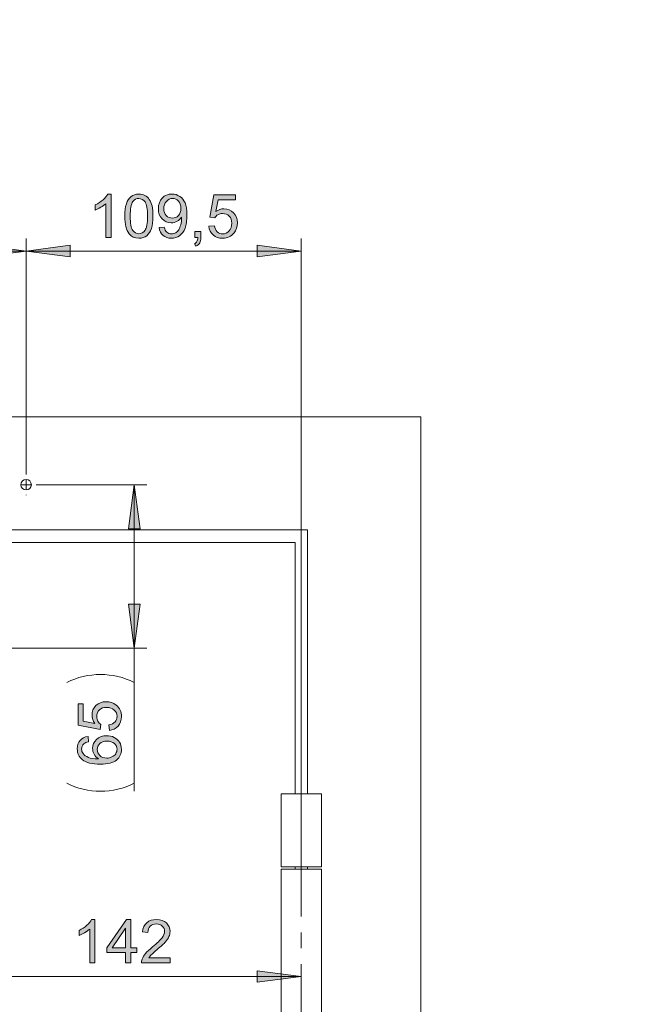
# Model space of a CAD drawing. Units: inches. Extents: x 5 to 589, y 5 to 415.
# Drawn here: x 331 to 380, y 132 to 210 of the extents above; entities that cross this region are included whole.
import ezdxf

# ---------------------------------------------------------------- set-up
doc = ezdxf.new("R2010")
doc.units = ezdxf.units.IN
doc.header["$MEASUREMENT"] = 0
for name, pattern in [('AI-Linetype-118', [19.05, 15.24, -1.27, 1.27, -1.27]), ('AI-Linetype-120', [19.05, 15.24, -1.27, 1.27, -1.27]), ('AI-Linetype-121', [19.05, 15.24, -1.27, 1.27, -1.27]), ('AI-Linetype-138', [19.05, 15.24, -1.27, 1.27, -1.27])]:
    doc.linetypes.add(name, pattern=pattern)
doc.layers.add('Ebene 1', color=7, linetype='Continuous')

msp = doc.modelspace()

# ---------------------------------------------------------------- hatches: boundary and pattern name
at = {"layer": 'Ebene 1', "true_color": 0xff0000}
h = msp.add_hatch(color=1, dxfattribs=at)
h.dxf.hatch_style = 2
h.paths.add_polyline_path([(518.857, 285.433), (522.357, 285.893), (522.357, 284.973)])
h.paths.add_polyline_path([(518.357, 285.433), (514.857, 284.973), (514.857, 285.893)])
h.paths.add_polyline_path([(353.681, 133.871), (350.181, 133.41), (350.181, 134.33)])
h.paths.add_polyline_path([(325.281, 133.871), (328.781, 134.33), (328.781, 133.41)])
h.paths.add_polyline_path([(325.281, 133.871), (321.781, 133.41), (321.781, 134.33)])
h.paths.add_polyline_path([(293.281, 133.871), (296.781, 134.33), (296.781, 133.41)])
h.paths.add_polyline_path([(120.981, 128.84), (117.481, 128.38), (117.481, 129.3)])
h.paths.add_polyline_path([(88.981, 128.84), (92.481, 129.3), (92.481, 128.38)])
h.paths.add_polyline_path([(88.981, 128.84), (85.481, 128.38), (85.481, 129.3)])
h.paths.add_polyline_path([(60.581, 128.84), (64.081, 129.3), (64.081, 128.38)])
h.paths.add_polyline_path([(188.381, 191.605), (184.881, 191.145), (184.881, 192.065)])
h.paths.add_polyline_path([(79.181, 191.605), (82.681, 192.065), (82.681, 191.145)])
h.paths.add_polyline_path([(353.681, 191.589), (350.181, 191.129), (350.181, 192.05)])
h.paths.add_polyline_path([(331.781, 191.589), (335.281, 192.05), (335.281, 191.129)])
h.paths.add_polyline_path([(331.781, 191.589), (328.281, 191.129), (328.281, 192.05)])
h.paths.add_polyline_path([(212.781, 191.589), (216.281, 192.05), (216.281, 191.129)])
h.paths.add_polyline_path([(79.181, 191.605), (75.681, 191.145), (75.681, 192.065)])
h.paths.add_polyline_path([(60.581, 191.605), (64.081, 192.065), (64.081, 191.145)])
h.paths.add_polyline_path([(425.837, 291.517), (422.337, 291.057), (422.337, 291.977)])
h.paths.add_polyline_path([(416.937, 291.517), (420.437, 291.977), (420.437, 291.057)])
h.paths.add_polyline_path([(83.081, 281.647), (79.581, 281.187), (79.581, 282.107)])
h.paths.add_polyline_path([(60.581, 281.647), (64.081, 282.107), (64.081, 281.187)])
h.paths.add_polyline_path([(353.681, 281.647), (350.181, 281.187), (350.181, 282.107)])
h.paths.add_polyline_path([(331.181, 281.647), (334.681, 282.107), (334.681, 281.187)])
h.paths.add_polyline_path([(331.181, 281.647), (327.681, 281.187), (327.681, 282.107)])
h.paths.add_polyline_path([(282.581, 281.647), (286.081, 282.107), (286.081, 281.187)])
h.paths.add_polyline_path([(213.381, 345.717), (209.881, 345.257), (209.881, 346.177)])
h.paths.add_polyline_path([(187.981, 345.717), (191.481, 346.177), (191.481, 345.257)])
h.paths.add_polyline_path([(214.181, 338.987), (217.681, 339.447), (217.681, 338.527)])
h.paths.add_polyline_path([(213.381, 338.987), (209.881, 338.527), (209.881, 339.447)])
h.paths.add_polyline_path([(335.981, 345.717), (332.481, 345.257), (332.481, 346.177)])
h.paths.add_polyline_path([(214.181, 345.717), (217.681, 346.177), (217.681, 345.257)])
h.paths.add_polyline_path([(335.981, 353.717), (332.481, 353.257), (332.481, 354.177)])
h.paths.add_polyline_path([(74.981, 353.717), (78.481, 354.177), (78.481, 353.257)])
h.paths.add_polyline_path([(74.981, 345.717), (71.481, 345.257), (71.481, 346.177)])
h.paths.add_polyline_path([(60.581, 345.717), (64.081, 346.177), (64.081, 345.257)])
h = msp.add_hatch(color=1, dxfattribs=at)
h.dxf.hatch_style = 2
h.paths.add_polyline_path([(340.385, 159.999), (339.925, 163.499), (340.845, 163.499)])
h.paths.add_polyline_path([(340.385, 172.999), (340.845, 169.499), (339.925, 169.499)])
h.paths.add_polyline_path([(230.183, 168.399), (230.643, 164.899), (229.723, 164.899)])
h.paths.add_polyline_path([(230.183, 172.999), (229.723, 176.499), (230.643, 176.499)])
h.paths.add_polyline_path([(174.099, 168.399), (174.559, 164.899), (173.64, 164.899)])
h.paths.add_polyline_path([(174.099, 172.999), (173.64, 176.499), (174.559, 176.499)])
h.paths.add_polyline_path([(439.329, 308.28), (438.869, 311.78), (439.789, 311.78)])
h.paths.add_polyline_path([(439.329, 327.52), (439.789, 324.02), (438.869, 324.02)])
h.paths.add_polyline_path([(276.69, 308.28), (276.23, 311.78), (277.15, 311.78)])
h.paths.add_polyline_path([(276.69, 319.481), (277.15, 315.98), (276.23, 315.98)])
h.paths.add_polyline_path([(373.181, 323.32), (373.641, 319.82), (372.721, 319.82)])
h.paths.add_polyline_path([(373.181, 327.52), (372.721, 331.02), (373.641, 331.02)])
h = msp.add_hatch(color=1, dxfattribs=at)
h.dxf.hatch_style = 2
edge = h.paths.add_edge_path()
edge.add_spline(control_points=[(338.552, 192.669), (338.552, 192.669), (338.129, 192.669), (338.129, 192.669), (338.129, 192.669), (338.129, 195.361), (338.129, 195.361), (338.027, 195.265), (337.894, 195.167), (337.729, 195.07), (337.564, 194.973), (337.415, 194.901), (337.284, 194.852), (337.284, 194.852), (337.284, 195.26), (337.284, 195.26), (337.52, 195.372), (337.727, 195.506), (337.904, 195.664), (338.08, 195.822), (338.206, 195.976), (338.279, 196.124), (338.279, 196.124), (338.552, 196.124), (338.552, 196.124), (338.552, 196.124), (338.552, 192.669), (338.552, 192.669)], knot_values=[0, 0, 0, 0, 1, 1, 1, 2, 2, 2, 3, 3, 3, 4, 4, 4, 5, 5, 5, 6, 6, 6, 7, 7, 7, 8, 8, 8, 9, 9, 9, 9], degree=3, periodic=1)
edge = h.paths.add_edge_path()
edge.add_spline(control_points=[(339.974, 192.967), (339.747, 193.254), (339.633, 193.72), (339.633, 194.366), (339.633, 194.773), (339.675, 195.101), (339.759, 195.349), (339.842, 195.597), (339.967, 195.788), (340.132, 195.923), (340.297, 196.057), (340.505, 196.124), (340.755, 196.124), (340.94, 196.124), (341.102, 196.087), (341.242, 196.013), (341.381, 195.938), (341.496, 195.831), (341.587, 195.691), (341.678, 195.551), (341.749, 195.381), (341.8, 195.179), (341.852, 194.979), (341.878, 194.707), (341.878, 194.366), (341.878, 193.962), (341.836, 193.636), (341.753, 193.388), (341.67, 193.14), (341.546, 192.949), (341.381, 192.813), (341.216, 192.678), (341.008, 192.61), (340.755, 192.61), (340.424, 192.61), (340.163, 192.729), (339.974, 192.967), (339.974, 192.967), (339.974, 192.967), (339.974, 192.967)], knot_values=[0, 0, 0, 0, 1, 1, 1, 2, 2, 2, 3, 3, 3, 4, 4, 4, 5, 5, 5, 6, 6, 6, 7, 7, 7, 8, 8, 8, 9, 9, 9, 10, 10, 10, 11, 11, 11, 12, 12, 12, 13, 13, 13, 13], degree=3, periodic=1)
edge = h.paths.add_edge_path()
edge.add_spline(control_points=[(340.286, 195.528), (340.14, 195.318), (340.068, 194.931), (340.068, 194.366), (340.068, 193.801), (340.134, 193.425), (340.266, 193.238), (340.398, 193.051), (340.561, 192.958), (340.755, 192.958), (340.95, 192.958), (341.113, 193.052), (341.245, 193.24), (341.377, 193.427), (341.443, 193.803), (341.443, 194.366), (341.443, 194.933), (341.377, 195.309), (341.245, 195.495), (341.113, 195.681), (340.948, 195.775), (340.751, 195.775), (340.557, 195.775), (340.402, 195.692), (340.286, 195.528), (340.286, 195.528), (340.286, 195.528), (340.286, 195.528)], knot_values=[0, 0, 0, 0, 1, 1, 1, 2, 2, 2, 3, 3, 3, 4, 4, 4, 5, 5, 5, 6, 6, 6, 7, 7, 7, 8, 8, 8, 9, 9, 9, 9], degree=3, periodic=1)
edge = h.paths.add_edge_path()
edge.add_spline(control_points=[(342.37, 193.465), (342.37, 193.465), (342.776, 193.502), (342.776, 193.502), (342.811, 193.312), (342.877, 193.173), (342.974, 193.087), (343.071, 193.001), (343.195, 192.958), (343.347, 192.958), (343.477, 192.958), (343.591, 192.987), (343.689, 193.047), (343.786, 193.107), (343.867, 193.186), (343.929, 193.285), (343.992, 193.385), (344.044, 193.519), (344.086, 193.688), (344.129, 193.857), (344.15, 194.029), (344.15, 194.204), (344.15, 194.223), (344.149, 194.251), (344.148, 194.289), (344.063, 194.154), (343.948, 194.045), (343.801, 193.961), (343.655, 193.878), (343.496, 193.836), (343.326, 193.836), (343.041, 193.836), (342.8, 193.939), (342.603, 194.146), (342.406, 194.352), (342.307, 194.624), (342.307, 194.962), (342.307, 195.311), (342.41, 195.592), (342.616, 195.805), (342.821, 196.018), (343.079, 196.124), (343.389, 196.124), (343.613, 196.124), (343.818, 196.064), (344.003, 195.944), (344.189, 195.823), (344.33, 195.651), (344.426, 195.429), (344.522, 195.205), (344.57, 194.883), (344.57, 194.46), (344.57, 194.02), (344.523, 193.67), (344.427, 193.41), (344.331, 193.149), (344.189, 192.951), (344.001, 192.814), (343.812, 192.678), (343.591, 192.61), (343.338, 192.61), (343.068, 192.61), (342.848, 192.685), (342.678, 192.834), (342.507, 192.984), (342.405, 193.194), (342.37, 193.465)], knot_values=[0, 0, 0, 0, 1, 1, 1, 2, 2, 2, 3, 3, 3, 4, 4, 4, 5, 5, 5, 6, 6, 6, 7, 7, 7, 8, 8, 8, 9, 9, 9, 10, 10, 10, 11, 11, 11, 12, 12, 12, 13, 13, 13, 14, 14, 14, 15, 15, 15, 16, 16, 16, 17, 17, 17, 18, 18, 18, 19, 19, 19, 20, 20, 20, 21, 21, 21, 22, 22, 22, 22], degree=3, periodic=1)
edge = h.paths.add_edge_path()
edge.add_spline(control_points=[(344.101, 194.983), (344.101, 195.226), (344.036, 195.419), (343.907, 195.561), (343.778, 195.703), (343.622, 195.775), (343.441, 195.775), (343.253, 195.775), (343.089, 195.698), (342.95, 195.545), (342.811, 195.391), (342.741, 195.193), (342.741, 194.948), (342.741, 194.729), (342.807, 194.551), (342.94, 194.414), (343.072, 194.277), (343.235, 194.209), (343.429, 194.209), (343.625, 194.209), (343.786, 194.277), (343.912, 194.414), (344.038, 194.551), (344.101, 194.741), (344.101, 194.983)], knot_values=[0, 0, 0, 0, 1, 1, 1, 2, 2, 2, 3, 3, 3, 4, 4, 4, 5, 5, 5, 6, 6, 6, 7, 7, 7, 8, 8, 8, 8], degree=3, periodic=1)
edge = h.paths.add_edge_path()
edge.add_spline(control_points=[(345.208, 192.669), (345.208, 192.669), (345.208, 193.15), (345.208, 193.15), (345.208, 193.15), (345.689, 193.15), (345.689, 193.15), (345.689, 193.15), (345.689, 192.669), (345.689, 192.669), (345.689, 192.492), (345.658, 192.349), (345.596, 192.24), (345.533, 192.132), (345.434, 192.048), (345.297, 191.988), (345.297, 191.988), (345.18, 192.169), (345.18, 192.169), (345.269, 192.208), (345.335, 192.266), (345.377, 192.341), (345.419, 192.418), (345.443, 192.527), (345.448, 192.669), (345.448, 192.669), (345.208, 192.669), (345.208, 192.669)], knot_values=[0, 0, 0, 0, 1, 1, 1, 2, 2, 2, 3, 3, 3, 4, 4, 4, 5, 5, 5, 6, 6, 6, 7, 7, 7, 8, 8, 8, 9, 9, 9, 9], degree=3, periodic=1)
edge = h.paths.add_edge_path()
edge.add_spline(control_points=[(346.317, 193.57), (346.317, 193.57), (346.761, 193.608), (346.761, 193.608), (346.794, 193.392), (346.87, 193.23), (346.99, 193.121), (347.11, 193.012), (347.254, 192.958), (347.423, 192.958), (347.627, 192.958), (347.799, 193.035), (347.94, 193.188), (348.081, 193.341), (348.151, 193.545), (348.151, 193.798), (348.151, 194.039), (348.083, 194.229), (347.948, 194.368), (347.813, 194.508), (347.635, 194.578), (347.416, 194.578), (347.28, 194.578), (347.157, 194.547), (347.048, 194.485), (346.938, 194.423), (346.852, 194.343), (346.789, 194.244), (346.789, 194.244), (346.392, 194.296), (346.392, 194.296), (346.392, 194.296), (346.726, 196.063), (346.726, 196.063), (346.726, 196.063), (348.438, 196.063), (348.438, 196.063), (348.438, 196.063), (348.438, 195.66), (348.438, 195.66), (348.438, 195.66), (347.064, 195.66), (347.064, 195.66), (347.064, 195.66), (346.878, 194.735), (346.878, 194.735), (347.085, 194.879), (347.302, 194.951), (347.529, 194.951), (347.829, 194.951), (348.083, 194.847), (348.29, 194.639), (348.496, 194.43), (348.6, 194.163), (348.6, 193.836), (348.6, 193.524), (348.509, 193.255), (348.327, 193.028), (348.107, 192.75), (347.805, 192.61), (347.423, 192.61), (347.11, 192.61), (346.855, 192.698), (346.657, 192.873), (346.458, 193.048), (346.345, 193.281), (346.317, 193.57)], knot_values=[0, 0, 0, 0, 1, 1, 1, 2, 2, 2, 3, 3, 3, 4, 4, 4, 5, 5, 5, 6, 6, 6, 7, 7, 7, 8, 8, 8, 9, 9, 9, 10, 10, 10, 11, 11, 11, 12, 12, 12, 13, 13, 13, 14, 14, 14, 15, 15, 15, 16, 16, 16, 17, 17, 17, 18, 18, 18, 19, 19, 19, 20, 20, 20, 21, 21, 21, 22, 22, 22, 22], degree=3, periodic=1)
h = msp.add_hatch(color=1, dxfattribs=at)
h.dxf.hatch_style = 2
edge = h.paths.add_edge_path()
edge.add_spline(control_points=[(336.71, 152.968), (336.71, 152.968), (336.742, 152.548), (336.742, 152.548), (336.577, 152.51), (336.456, 152.457), (336.381, 152.388), (336.26, 152.274), (336.2, 152.133), (336.2, 151.966), (336.2, 151.831), (336.238, 151.713), (336.313, 151.611), (336.41, 151.478), (336.551, 151.373), (336.738, 151.296), (336.924, 151.22), (337.189, 151.18), (337.534, 151.177), (337.379, 151.278), (337.263, 151.403), (337.188, 151.55), (337.113, 151.697), (337.076, 151.851), (337.076, 152.012), (337.076, 152.294), (337.179, 152.534), (337.387, 152.732), (337.594, 152.93), (337.862, 153.029), (338.191, 153.029), (338.407, 153.029), (338.607, 152.983), (338.793, 152.889), (338.978, 152.796), (339.12, 152.668), (339.219, 152.505), (339.317, 152.343), (339.367, 152.158), (339.367, 151.951), (339.367, 151.599), (339.237, 151.312), (338.978, 151.089), (338.719, 150.867), (338.293, 150.756), (337.698, 150.756), (337.033, 150.756), (336.549, 150.879), (336.247, 151.125), (335.984, 151.339), (335.853, 151.628), (335.853, 151.991), (335.853, 152.262), (335.929, 152.484), (336.08, 152.657), (336.232, 152.83), (336.442, 152.934), (336.71, 152.968)], knot_values=[0, 0, 0, 0, 1, 1, 1, 2, 2, 2, 3, 3, 3, 4, 4, 4, 5, 5, 5, 6, 6, 6, 7, 7, 7, 8, 8, 8, 9, 9, 9, 10, 10, 10, 11, 11, 11, 12, 12, 12, 13, 13, 13, 14, 14, 14, 15, 15, 15, 16, 16, 16, 17, 17, 17, 18, 18, 18, 19, 19, 19, 19], degree=3, periodic=1)
edge = h.paths.add_edge_path()
edge.add_spline(control_points=[(338.407, 153.449), (338.407, 153.449), (338.369, 153.892), (338.369, 153.892), (338.585, 153.925), (338.748, 154.002), (338.856, 154.121), (338.965, 154.241), (339.019, 154.385), (339.019, 154.555), (339.019, 154.758), (338.943, 154.93), (338.789, 155.071), (338.636, 155.212), (338.432, 155.283), (338.179, 155.283), (337.938, 155.283), (337.748, 155.215), (337.609, 155.079), (337.469, 154.944), (337.4, 154.767), (337.4, 154.547), (337.4, 154.411), (337.431, 154.288), (337.492, 154.179), (337.554, 154.069), (337.635, 153.983), (337.733, 153.921), (337.733, 153.921), (337.681, 153.524), (337.681, 153.524), (337.681, 153.524), (335.914, 153.857), (335.914, 153.857), (335.914, 153.857), (335.914, 155.569), (335.914, 155.569), (335.914, 155.569), (336.317, 155.569), (336.317, 155.569), (336.317, 155.569), (336.317, 154.195), (336.317, 154.195), (336.317, 154.195), (337.242, 154.01), (337.242, 154.01), (337.098, 154.216), (337.026, 154.433), (337.026, 154.66), (337.026, 154.961), (337.13, 155.214), (337.339, 155.421), (337.547, 155.628), (337.814, 155.731), (338.141, 155.731), (338.453, 155.731), (338.722, 155.64), (338.949, 155.459), (339.228, 155.238), (339.367, 154.936), (339.367, 154.555), (339.367, 154.241), (339.279, 153.986), (339.104, 153.788), (338.928, 153.59), (338.696, 153.477), (338.407, 153.449)], knot_values=[0, 0, 0, 0, 1, 1, 1, 2, 2, 2, 3, 3, 3, 4, 4, 4, 5, 5, 5, 6, 6, 6, 7, 7, 7, 8, 8, 8, 9, 9, 9, 10, 10, 10, 11, 11, 11, 12, 12, 12, 13, 13, 13, 14, 14, 14, 15, 15, 15, 16, 16, 16, 17, 17, 17, 18, 18, 18, 19, 19, 19, 20, 20, 20, 21, 21, 21, 22, 22, 22, 22], degree=3, periodic=1)
edge = h.paths.add_edge_path()
edge.add_spline(control_points=[(338.193, 151.242), (338.339, 151.242), (338.478, 151.273), (338.611, 151.335), (338.744, 151.397), (338.845, 151.483), (338.915, 151.595), (338.985, 151.705), (339.019, 151.822), (339.019, 151.944), (339.019, 152.123), (338.947, 152.276), (338.803, 152.404), (338.659, 152.533), (338.464, 152.597), (338.216, 152.597), (337.979, 152.597), (337.791, 152.534), (337.654, 152.407), (337.517, 152.28), (337.449, 152.12), (337.449, 151.928), (337.449, 151.737), (337.517, 151.575), (337.654, 151.442), (337.791, 151.309), (337.971, 151.242), (338.193, 151.242)], knot_values=[0, 0, 0, 0, 1, 1, 1, 2, 2, 2, 3, 3, 3, 4, 4, 4, 5, 5, 5, 6, 6, 6, 7, 7, 7, 8, 8, 8, 9, 9, 9, 9], degree=3, periodic=1)
h = msp.add_hatch(color=1, dxfattribs=at)
h.dxf.hatch_style = 2
edge = h.paths.add_edge_path()
edge.add_spline(control_points=[(337.263, 134.949), (337.263, 134.949), (336.84, 134.949), (336.84, 134.949), (336.84, 134.949), (336.84, 137.641), (336.84, 137.641), (336.738, 137.544), (336.605, 137.447), (336.44, 137.35), (336.275, 137.253), (336.127, 137.18), (335.995, 137.131), (335.995, 137.131), (335.995, 137.54), (335.995, 137.54), (336.231, 137.651), (336.438, 137.786), (336.615, 137.944), (336.792, 138.102), (336.917, 138.255), (336.991, 138.404), (336.991, 138.404), (337.263, 138.404), (337.263, 138.404), (337.263, 138.404), (337.263, 134.949), (337.263, 134.949)], knot_values=[0, 0, 0, 0, 1, 1, 1, 2, 2, 2, 3, 3, 3, 4, 4, 4, 5, 5, 5, 6, 6, 6, 7, 7, 7, 8, 8, 8, 9, 9, 9, 9], degree=3, periodic=1)
h.paths.add_polyline_path([(339.7, 134.949), (339.7, 135.772), (338.206, 135.772), (338.206, 136.16), (339.777, 138.39), (340.122, 138.39), (340.122, 136.16), (340.587, 136.16), (340.587, 135.772), (340.122, 135.772), (340.122, 134.949)])
h.paths.add_polyline_path([(339.7, 136.16), (339.7, 137.711), (338.622, 136.16)])
edge = h.paths.add_edge_path()
edge.add_spline(control_points=[(343.239, 135.354), (343.239, 135.354), (343.239, 134.949), (343.239, 134.949), (343.239, 134.949), (340.964, 134.949), (340.964, 134.949), (340.961, 135.05), (340.978, 135.148), (341.013, 135.242), (341.071, 135.397), (341.164, 135.549), (341.292, 135.7), (341.419, 135.85), (341.604, 136.023), (341.845, 136.221), (342.219, 136.527), (342.472, 136.77), (342.603, 136.949), (342.735, 137.129), (342.8, 137.298), (342.8, 137.458), (342.8, 137.625), (342.74, 137.767), (342.621, 137.882), (342.501, 137.996), (342.345, 138.054), (342.152, 138.054), (341.949, 138.054), (341.786, 137.993), (341.664, 137.871), (341.542, 137.749), (341.48, 137.58), (341.479, 137.364), (341.479, 137.364), (341.044, 137.409), (341.044, 137.409), (341.074, 137.733), (341.186, 137.979), (341.38, 138.149), (341.574, 138.319), (341.834, 138.404), (342.162, 138.404), (342.492, 138.404), (342.753, 138.312), (342.946, 138.129), (343.138, 137.946), (343.235, 137.719), (343.235, 137.448), (343.235, 137.311), (343.207, 137.175), (343.15, 137.042), (343.094, 136.909), (343, 136.769), (342.87, 136.622), (342.739, 136.475), (342.522, 136.273), (342.218, 136.017), (341.965, 135.804), (341.802, 135.659), (341.73, 135.583), (341.658, 135.507), (341.598, 135.431), (341.551, 135.354), (341.551, 135.354), (343.239, 135.354), (343.239, 135.354)], knot_values=[0, 0, 0, 0, 1, 1, 1, 2, 2, 2, 3, 3, 3, 4, 4, 4, 5, 5, 5, 6, 6, 6, 7, 7, 7, 8, 8, 8, 9, 9, 9, 10, 10, 10, 11, 11, 11, 12, 12, 12, 13, 13, 13, 14, 14, 14, 15, 15, 15, 16, 16, 16, 17, 17, 17, 18, 18, 18, 19, 19, 19, 20, 20, 20, 21, 21, 21, 22, 22, 22, 22], degree=3, periodic=1)

# ---------------------------------------------------------------- linework, layer by layer
at = {"layer": 'Ebene 1', "color": 1, "lineweight": 18, "true_color": 0xff0000}
for points in [[(331.781, 191.589), (328.281, 191.129), (328.281, 192.05), (331.781, 191.589)], [(331.781, 173.819), (331.781, 192.589)], [(331.781, 173.819), (331.781, 192.589)], [(331.781, 191.589), (335.281, 192.05), (335.281, 191.129), (331.781, 191.589)], [(353.681, 191.589), (350.181, 191.129), (350.181, 192.05), (353.681, 191.589)], [(353.681, 147.399), (353.681, 192.589)], [(212.781, 191.59), (331.781, 191.59)], [(331.781, 191.59), (353.681, 191.59)], [(332.601, 172.999), (341.385, 172.999)], [(340.385, 172.999), (340.845, 169.499), (339.925, 169.499), (340.385, 172.999)], [(340.385, 172.999), (340.385, 159.999)], [(340.385, 159.999), (339.925, 163.499), (340.845, 163.499), (340.385, 159.999)], [(326.601, 159.999), (341.385, 159.999)], [(340.385, 159.999), (340.385, 148.607)], [(340.385, 157.262), (340.069, 157.409), (339.746, 157.537), (339.415, 157.646), (339.079, 157.736), (338.738, 157.806), (338.393, 157.856), (338.047, 157.886), (337.699, 157.896), (337.351, 157.886), (337.005, 157.856), (336.661, 157.806), (336.319, 157.736), (335.983, 157.646), (335.653, 157.537), (335.329, 157.409), (335.013, 157.262)], [(335.013, 149.242), (335.329, 149.095), (335.653, 148.967), (335.983, 148.858), (336.319, 148.768), (336.661, 148.698), (337.005, 148.648), (337.351, 148.618), (337.699, 148.607), (338.047, 148.618), (338.393, 148.648), (338.738, 148.698), (339.079, 148.768), (339.415, 148.858), (339.746, 148.967), (340.069, 149.095), (340.385, 149.242)], [(353.681, 133.871), (350.181, 133.41), (350.181, 134.33), (353.681, 133.871)], [(325.281, 133.87), (353.681, 133.87)]]:
    msp.add_lwpolyline(points, dxfattribs=at)
at = {"layer": 'Ebene 1', "lineweight": 0}
for points in [[(331.781, 191.589), (328.281, 191.129), (328.281, 192.05)], [(331.781, 191.589), (335.281, 192.05), (335.281, 191.129)], [(353.681, 191.589), (350.181, 191.129), (350.181, 192.05)], [(340.385, 172.999), (340.845, 169.499), (339.925, 169.499)], [(340.385, 159.999), (339.925, 163.499), (340.845, 163.499)], [(339.7, 134.949), (339.7, 135.772), (338.206, 135.772), (338.206, 136.16), (339.777, 138.39), (340.122, 138.39), (340.122, 136.16), (340.587, 136.16), (340.587, 135.772), (340.122, 135.772), (340.122, 134.949), (339.7, 134.949)], [(339.7, 136.16), (339.7, 137.711), (338.622, 136.16), (339.7, 136.16)], [(353.681, 133.871), (350.181, 133.41), (350.181, 134.33)]]:
    msp.add_lwpolyline(points, dxfattribs=at)
at = {"layer": 'Ebene 1', "color": 7, "lineweight": 18, "true_color": 0xffffff}
for points in [[(363.181, 178.399), (51.081, 178.399)], [(363.181, 88.399), (363.181, 178.399)], [(332.201, 172.999), (332.169, 173.16), (332.078, 173.296), (331.942, 173.387), (331.781, 173.419), (331.62, 173.387), (331.484, 173.296), (331.393, 173.16), (331.361, 172.999), (331.393, 172.838), (331.484, 172.702), (331.62, 172.611), (331.781, 172.579), (331.942, 172.611), (332.078, 172.702), (332.169, 172.838), (332.201, 172.999)], [(331.781, 172.999), (331.781, 173.399)], [(331.781, 172.999), (331.381, 172.999)], [(331.781, 172.999), (332.181, 172.999)], [(331.781, 172.999), (331.781, 172.599)], [(354.181, 169.399), (60.081, 169.399)], [(354.181, 148.399), (354.181, 169.399)], [(205.681, 168.399), (353.181, 168.399)], [(353.181, 168.399), (353.181, 148.399)], [(352.081, 148.399), (352.083, 148.399), (352.138, 148.399), (352.265, 148.399), (352.459, 148.399), (352.711, 148.399), (353.008, 148.399), (353.336, 148.399), (353.681, 148.399), (354.026, 148.399), (354.354, 148.399), (354.652, 148.399), (354.903, 148.399), (355.097, 148.399), (355.224, 148.399), (355.279, 148.399), (355.281, 148.399)], [(352.081, 148.399), (352.081, 142.599)], [(355.281, 142.599), (355.281, 148.399)], [(352.081, 142.599), (352.083, 142.599), (352.138, 142.599), (352.265, 142.599), (352.459, 142.599), (352.711, 142.599), (353.008, 142.599), (353.336, 142.599), (353.681, 142.599), (354.026, 142.599), (354.354, 142.599), (354.652, 142.599), (354.903, 142.599), (355.097, 142.599), (355.224, 142.599), (355.279, 142.599), (355.281, 142.599)], [(353.181, 142.599), (353.181, 142.399)], [(354.181, 142.399), (354.181, 142.599)], [(355.281, 142.399), (355.279, 142.399), (355.224, 142.399), (355.097, 142.399), (354.903, 142.399), (354.652, 142.399), (354.354, 142.399), (354.026, 142.399), (353.681, 142.399), (353.336, 142.399), (353.008, 142.399), (352.711, 142.399), (352.459, 142.399), (352.265, 142.399), (352.138, 142.399), (352.083, 142.399), (352.081, 142.399)], [(352.081, 142.399), (352.081, 124.599)], [(355.281, 124.599), (355.281, 142.399)]]:
    msp.add_lwpolyline(points, dxfattribs=at)
at = {"layer": 'Ebene 1', "color": 7, "linetype": 'AI-Linetype-118', "lineweight": 18, "true_color": 0xffffff}
msp.add_lwpolyline([(331.781, 173.799), (331.781, 173.819)], dxfattribs=at)
at = {"layer": 'Ebene 1', "color": 7, "linetype": 'AI-Linetype-121', "lineweight": 18, "true_color": 0xffffff}
msp.add_lwpolyline([(332.581, 172.999), (332.601, 172.999)], dxfattribs=at)
at = {"layer": 'Ebene 1', "color": 7, "linetype": 'AI-Linetype-120', "lineweight": 18, "true_color": 0xffffff}
msp.add_lwpolyline([(331.781, 172.199), (331.781, 172.179)], dxfattribs=at)
at = {"layer": 'Ebene 1', "color": 7, "linetype": 'AI-Linetype-138', "lineweight": 18, "true_color": 0xffffff}
msp.add_lwpolyline([(353.681, 119.599), (353.681, 147.399)], dxfattribs=at)
at = {"layer": 'Ebene 1', "lineweight": 0}
for points, knots in [([(338.552, 192.669), (338.552, 192.669), (338.129, 192.669), (338.129, 192.669), (338.129, 192.669), (338.129, 195.361), (338.129, 195.361), (338.027, 195.265), (337.894, 195.167), (337.729, 195.07), (337.564, 194.973), (337.415, 194.901), (337.284, 194.852), (337.284, 194.852), (337.284, 195.26), (337.284, 195.26), (337.52, 195.372), (337.727, 195.506), (337.904, 195.664), (338.08, 195.822), (338.206, 195.976), (338.279, 196.124), (338.279, 196.124), (338.552, 196.124), (338.552, 196.124), (338.552, 196.124), (338.552, 192.669), (338.552, 192.669)], [0, 0, 0, 0, 1, 1, 1, 2, 2, 2, 3, 3, 3, 4, 4, 4, 5, 5, 5, 6, 6, 6, 7, 7, 7, 8, 8, 8, 9, 9, 9, 9]), ([(339.974, 192.967), (339.747, 193.254), (339.633, 193.72), (339.633, 194.366), (339.633, 194.773), (339.675, 195.101), (339.759, 195.349), (339.842, 195.597), (339.967, 195.788), (340.132, 195.923), (340.297, 196.057), (340.505, 196.124), (340.755, 196.124), (340.94, 196.124), (341.102, 196.087), (341.242, 196.013), (341.381, 195.938), (341.496, 195.831), (341.587, 195.691), (341.678, 195.551), (341.749, 195.381), (341.8, 195.179), (341.852, 194.979), (341.878, 194.707), (341.878, 194.366), (341.878, 193.962), (341.836, 193.636), (341.753, 193.388), (341.67, 193.14), (341.546, 192.949), (341.381, 192.813), (341.216, 192.678), (341.008, 192.61), (340.755, 192.61), (340.424, 192.61), (340.163, 192.729), (339.974, 192.967), (339.974, 192.967), (339.974, 192.967), (339.974, 192.967)], [0, 0, 0, 0, 1, 1, 1, 2, 2, 2, 3, 3, 3, 4, 4, 4, 5, 5, 5, 6, 6, 6, 7, 7, 7, 8, 8, 8, 9, 9, 9, 10, 10, 10, 11, 11, 11, 12, 12, 12, 13, 13, 13, 13]), ([(342.37, 193.465), (342.37, 193.465), (342.776, 193.502), (342.776, 193.502), (342.811, 193.312), (342.877, 193.173), (342.974, 193.087), (343.071, 193.001), (343.195, 192.958), (343.347, 192.958), (343.477, 192.958), (343.591, 192.987), (343.689, 193.047), (343.786, 193.107), (343.867, 193.186), (343.929, 193.285), (343.992, 193.385), (344.044, 193.519), (344.086, 193.688), (344.129, 193.857), (344.15, 194.029), (344.15, 194.204), (344.15, 194.223), (344.149, 194.251), (344.148, 194.289), (344.063, 194.154), (343.948, 194.045), (343.801, 193.961), (343.655, 193.878), (343.496, 193.836), (343.326, 193.836), (343.041, 193.836), (342.8, 193.939), (342.603, 194.146), (342.406, 194.352), (342.307, 194.624), (342.307, 194.962), (342.307, 195.311), (342.41, 195.592), (342.616, 195.805), (342.821, 196.018), (343.079, 196.124), (343.389, 196.124), (343.613, 196.124), (343.818, 196.064), (344.003, 195.944), (344.189, 195.823), (344.33, 195.651), (344.426, 195.429), (344.522, 195.205), (344.57, 194.883), (344.57, 194.46), (344.57, 194.02), (344.523, 193.67), (344.427, 193.41), (344.331, 193.149), (344.189, 192.951), (344.001, 192.814), (343.812, 192.678), (343.591, 192.61), (343.338, 192.61), (343.068, 192.61), (342.848, 192.685), (342.678, 192.834), (342.507, 192.984), (342.405, 193.194), (342.37, 193.465)], [0, 0, 0, 0, 1, 1, 1, 2, 2, 2, 3, 3, 3, 4, 4, 4, 5, 5, 5, 6, 6, 6, 7, 7, 7, 8, 8, 8, 9, 9, 9, 10, 10, 10, 11, 11, 11, 12, 12, 12, 13, 13, 13, 14, 14, 14, 15, 15, 15, 16, 16, 16, 17, 17, 17, 18, 18, 18, 19, 19, 19, 20, 20, 20, 21, 21, 21, 22, 22, 22, 22]), ([(346.317, 193.57), (346.317, 193.57), (346.761, 193.608), (346.761, 193.608), (346.794, 193.392), (346.87, 193.23), (346.99, 193.121), (347.11, 193.012), (347.254, 192.958), (347.423, 192.958), (347.627, 192.958), (347.799, 193.035), (347.94, 193.188), (348.081, 193.341), (348.151, 193.545), (348.151, 193.798), (348.151, 194.039), (348.083, 194.229), (347.948, 194.368), (347.813, 194.508), (347.635, 194.578), (347.416, 194.578), (347.28, 194.578), (347.157, 194.547), (347.048, 194.485), (346.938, 194.423), (346.852, 194.343), (346.789, 194.244), (346.789, 194.244), (346.392, 194.296), (346.392, 194.296), (346.392, 194.296), (346.726, 196.063), (346.726, 196.063), (346.726, 196.063), (348.438, 196.063), (348.438, 196.063), (348.438, 196.063), (348.438, 195.66), (348.438, 195.66), (348.438, 195.66), (347.064, 195.66), (347.064, 195.66), (347.064, 195.66), (346.878, 194.735), (346.878, 194.735), (347.085, 194.879), (347.302, 194.951), (347.529, 194.951), (347.829, 194.951), (348.083, 194.847), (348.29, 194.639), (348.496, 194.43), (348.6, 194.163), (348.6, 193.836), (348.6, 193.524), (348.509, 193.255), (348.327, 193.028), (348.107, 192.75), (347.805, 192.61), (347.423, 192.61), (347.11, 192.61), (346.855, 192.698), (346.657, 192.873), (346.458, 193.048), (346.345, 193.281), (346.317, 193.57)], [0, 0, 0, 0, 1, 1, 1, 2, 2, 2, 3, 3, 3, 4, 4, 4, 5, 5, 5, 6, 6, 6, 7, 7, 7, 8, 8, 8, 9, 9, 9, 10, 10, 10, 11, 11, 11, 12, 12, 12, 13, 13, 13, 14, 14, 14, 15, 15, 15, 16, 16, 16, 17, 17, 17, 18, 18, 18, 19, 19, 19, 20, 20, 20, 21, 21, 21, 22, 22, 22, 22]), ([(340.286, 195.528), (340.14, 195.318), (340.068, 194.931), (340.068, 194.366), (340.068, 193.801), (340.134, 193.425), (340.266, 193.238), (340.398, 193.051), (340.561, 192.958), (340.755, 192.958), (340.95, 192.958), (341.113, 193.052), (341.245, 193.24), (341.377, 193.427), (341.443, 193.803), (341.443, 194.366), (341.443, 194.933), (341.377, 195.309), (341.245, 195.495), (341.113, 195.681), (340.948, 195.775), (340.751, 195.775), (340.557, 195.775), (340.402, 195.692), (340.286, 195.528), (340.286, 195.528), (340.286, 195.528), (340.286, 195.528)], [0, 0, 0, 0, 1, 1, 1, 2, 2, 2, 3, 3, 3, 4, 4, 4, 5, 5, 5, 6, 6, 6, 7, 7, 7, 8, 8, 8, 9, 9, 9, 9]), ([(344.101, 194.983), (344.101, 195.226), (344.036, 195.419), (343.907, 195.561), (343.778, 195.703), (343.622, 195.775), (343.441, 195.775), (343.253, 195.775), (343.089, 195.698), (342.95, 195.545), (342.811, 195.391), (342.741, 195.193), (342.741, 194.948), (342.741, 194.729), (342.807, 194.551), (342.94, 194.414), (343.072, 194.277), (343.235, 194.209), (343.429, 194.209), (343.625, 194.209), (343.786, 194.277), (343.912, 194.414), (344.038, 194.551), (344.101, 194.741), (344.101, 194.983)], [0, 0, 0, 0, 1, 1, 1, 2, 2, 2, 3, 3, 3, 4, 4, 4, 5, 5, 5, 6, 6, 6, 7, 7, 7, 8, 8, 8, 8]), ([(345.208, 192.669), (345.208, 192.669), (345.208, 193.15), (345.208, 193.15), (345.208, 193.15), (345.689, 193.15), (345.689, 193.15), (345.689, 193.15), (345.689, 192.669), (345.689, 192.669), (345.689, 192.492), (345.658, 192.349), (345.596, 192.24), (345.533, 192.132), (345.434, 192.048), (345.297, 191.988), (345.297, 191.988), (345.18, 192.169), (345.18, 192.169), (345.269, 192.208), (345.335, 192.266), (345.377, 192.341), (345.419, 192.418), (345.443, 192.527), (345.448, 192.669), (345.448, 192.669), (345.208, 192.669), (345.208, 192.669)], [0, 0, 0, 0, 1, 1, 1, 2, 2, 2, 3, 3, 3, 4, 4, 4, 5, 5, 5, 6, 6, 6, 7, 7, 7, 8, 8, 8, 9, 9, 9, 9]), ([(338.407, 153.449), (338.407, 153.449), (338.369, 153.892), (338.369, 153.892), (338.585, 153.925), (338.748, 154.002), (338.856, 154.121), (338.965, 154.241), (339.019, 154.385), (339.019, 154.555), (339.019, 154.758), (338.943, 154.93), (338.789, 155.071), (338.636, 155.212), (338.432, 155.283), (338.179, 155.283), (337.938, 155.283), (337.748, 155.215), (337.609, 155.079), (337.469, 154.944), (337.4, 154.767), (337.4, 154.547), (337.4, 154.411), (337.431, 154.288), (337.492, 154.179), (337.554, 154.069), (337.635, 153.983), (337.733, 153.921), (337.733, 153.921), (337.681, 153.524), (337.681, 153.524), (337.681, 153.524), (335.914, 153.857), (335.914, 153.857), (335.914, 153.857), (335.914, 155.569), (335.914, 155.569), (335.914, 155.569), (336.317, 155.569), (336.317, 155.569), (336.317, 155.569), (336.317, 154.195), (336.317, 154.195), (336.317, 154.195), (337.242, 154.01), (337.242, 154.01), (337.098, 154.216), (337.026, 154.433), (337.026, 154.66), (337.026, 154.961), (337.13, 155.214), (337.339, 155.421), (337.547, 155.628), (337.814, 155.731), (338.141, 155.731), (338.453, 155.731), (338.722, 155.64), (338.949, 155.459), (339.228, 155.238), (339.367, 154.936), (339.367, 154.555), (339.367, 154.241), (339.279, 153.986), (339.104, 153.788), (338.928, 153.59), (338.696, 153.477), (338.407, 153.449)], [0, 0, 0, 0, 1, 1, 1, 2, 2, 2, 3, 3, 3, 4, 4, 4, 5, 5, 5, 6, 6, 6, 7, 7, 7, 8, 8, 8, 9, 9, 9, 10, 10, 10, 11, 11, 11, 12, 12, 12, 13, 13, 13, 14, 14, 14, 15, 15, 15, 16, 16, 16, 17, 17, 17, 18, 18, 18, 19, 19, 19, 20, 20, 20, 21, 21, 21, 22, 22, 22, 22]), ([(336.71, 152.968), (336.71, 152.968), (336.742, 152.548), (336.742, 152.548), (336.577, 152.51), (336.456, 152.457), (336.381, 152.388), (336.26, 152.274), (336.2, 152.133), (336.2, 151.966), (336.2, 151.831), (336.238, 151.713), (336.313, 151.611), (336.41, 151.478), (336.551, 151.373), (336.738, 151.296), (336.924, 151.22), (337.189, 151.18), (337.534, 151.177), (337.379, 151.278), (337.263, 151.403), (337.188, 151.55), (337.113, 151.697), (337.076, 151.851), (337.076, 152.012), (337.076, 152.294), (337.179, 152.534), (337.387, 152.732), (337.594, 152.93), (337.862, 153.029), (338.191, 153.029), (338.407, 153.029), (338.607, 152.983), (338.793, 152.889), (338.978, 152.796), (339.12, 152.668), (339.219, 152.505), (339.317, 152.343), (339.367, 152.158), (339.367, 151.951), (339.367, 151.599), (339.237, 151.312), (338.978, 151.089), (338.719, 150.867), (338.293, 150.756), (337.698, 150.756), (337.033, 150.756), (336.549, 150.879), (336.247, 151.125), (335.984, 151.339), (335.853, 151.628), (335.853, 151.991), (335.853, 152.262), (335.929, 152.484), (336.08, 152.657), (336.232, 152.83), (336.442, 152.934), (336.71, 152.968)], [0, 0, 0, 0, 1, 1, 1, 2, 2, 2, 3, 3, 3, 4, 4, 4, 5, 5, 5, 6, 6, 6, 7, 7, 7, 8, 8, 8, 9, 9, 9, 10, 10, 10, 11, 11, 11, 12, 12, 12, 13, 13, 13, 14, 14, 14, 15, 15, 15, 16, 16, 16, 17, 17, 17, 18, 18, 18, 19, 19, 19, 19]), ([(338.193, 151.242), (338.339, 151.242), (338.478, 151.273), (338.611, 151.335), (338.744, 151.397), (338.845, 151.483), (338.915, 151.595), (338.985, 151.705), (339.019, 151.822), (339.019, 151.944), (339.019, 152.123), (338.947, 152.276), (338.803, 152.404), (338.659, 152.533), (338.464, 152.597), (338.216, 152.597), (337.979, 152.597), (337.791, 152.534), (337.654, 152.407), (337.517, 152.28), (337.449, 152.12), (337.449, 151.928), (337.449, 151.737), (337.517, 151.575), (337.654, 151.442), (337.791, 151.309), (337.971, 151.242), (338.193, 151.242)], [0, 0, 0, 0, 1, 1, 1, 2, 2, 2, 3, 3, 3, 4, 4, 4, 5, 5, 5, 6, 6, 6, 7, 7, 7, 8, 8, 8, 9, 9, 9, 9]), ([(337.263, 134.949), (337.263, 134.949), (336.84, 134.949), (336.84, 134.949), (336.84, 134.949), (336.84, 137.641), (336.84, 137.641), (336.738, 137.544), (336.605, 137.447), (336.44, 137.35), (336.275, 137.253), (336.127, 137.18), (335.995, 137.131), (335.995, 137.131), (335.995, 137.54), (335.995, 137.54), (336.231, 137.651), (336.438, 137.786), (336.615, 137.944), (336.792, 138.102), (336.917, 138.255), (336.991, 138.404), (336.991, 138.404), (337.263, 138.404), (337.263, 138.404), (337.263, 138.404), (337.263, 134.949), (337.263, 134.949)], [0, 0, 0, 0, 1, 1, 1, 2, 2, 2, 3, 3, 3, 4, 4, 4, 5, 5, 5, 6, 6, 6, 7, 7, 7, 8, 8, 8, 9, 9, 9, 9]), ([(343.239, 135.354), (343.239, 135.354), (343.239, 134.949), (343.239, 134.949), (343.239, 134.949), (340.964, 134.949), (340.964, 134.949), (340.961, 135.05), (340.978, 135.148), (341.013, 135.242), (341.071, 135.397), (341.164, 135.549), (341.292, 135.7), (341.419, 135.85), (341.604, 136.023), (341.845, 136.221), (342.219, 136.527), (342.472, 136.77), (342.603, 136.949), (342.735, 137.129), (342.8, 137.298), (342.8, 137.458), (342.8, 137.625), (342.74, 137.767), (342.621, 137.882), (342.501, 137.996), (342.345, 138.054), (342.152, 138.054), (341.949, 138.054), (341.786, 137.993), (341.664, 137.871), (341.542, 137.749), (341.48, 137.58), (341.479, 137.364), (341.479, 137.364), (341.044, 137.409), (341.044, 137.409), (341.074, 137.733), (341.186, 137.979), (341.38, 138.149), (341.574, 138.319), (341.834, 138.404), (342.162, 138.404), (342.492, 138.404), (342.753, 138.312), (342.946, 138.129), (343.138, 137.946), (343.235, 137.719), (343.235, 137.448), (343.235, 137.311), (343.207, 137.175), (343.15, 137.042), (343.094, 136.909), (343, 136.769), (342.87, 136.622), (342.739, 136.475), (342.522, 136.273), (342.218, 136.017), (341.965, 135.804), (341.802, 135.659), (341.73, 135.583), (341.658, 135.507), (341.598, 135.431), (341.551, 135.354), (341.551, 135.354), (343.239, 135.354), (343.239, 135.354)], [0, 0, 0, 0, 1, 1, 1, 2, 2, 2, 3, 3, 3, 4, 4, 4, 5, 5, 5, 6, 6, 6, 7, 7, 7, 8, 8, 8, 9, 9, 9, 10, 10, 10, 11, 11, 11, 12, 12, 12, 13, 13, 13, 14, 14, 14, 15, 15, 15, 16, 16, 16, 17, 17, 17, 18, 18, 18, 19, 19, 19, 20, 20, 20, 21, 21, 21, 22, 22, 22, 22])]:
    msp.add_open_spline(points, degree=3, knots=knots, dxfattribs=at)

doc.saveas('drawing.dxf')
